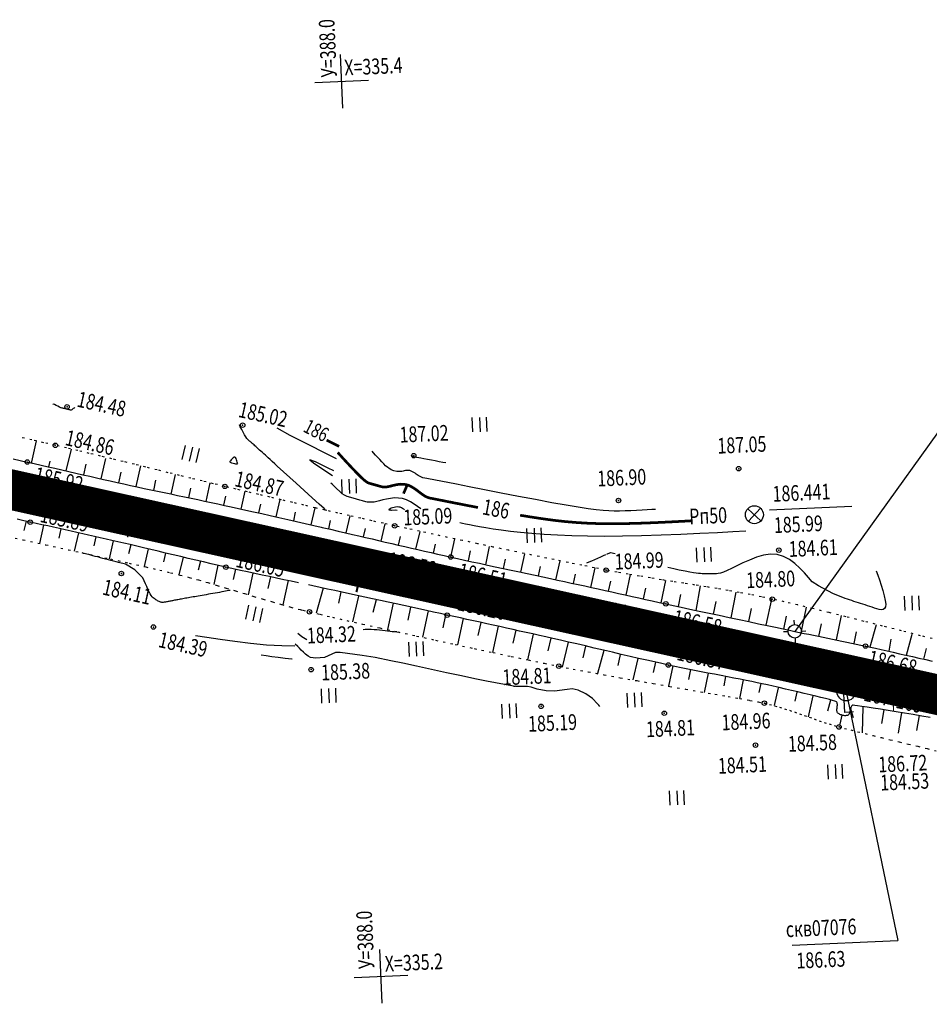
# Model space of a CAD drawing. Units: millimetres. Extents: x 81860 to 209966, y 753060 to 879847.
# Drawn here: x 177910 to 178113, y 830391 to 830611 of the extents above; entities that cross this region are included whole.
import ezdxf

# ---------------------------------------------------------------- set-up
doc = ezdxf.new("R2010")
doc.units = ezdxf.units.MM
doc.linetypes.add('STROT', pattern=[1.7, 0.5, -1.2])
doc.layers.add('заливка покрытия', color=253, linetype='Continuous')
doc.layers.add('ПОДЛОЖКА', color=254, linetype='Continuous')
doc.styles.add('SHRFT', font='TXT', dxfattribs={"width": 0.75})

# ---------------------------------------------------------------- blocks, each defined once
blk = doc.blocks.new('BL_2012')
at = {"color": 0}
for p, q in [((0, 0), (0, 1.6)), ((0.8, 1.6), (0.8, 0)), ((1.6, 0), (1.6, 1.6))]:
    blk.add_line(p, q, dxfattribs=at)
blk = doc.blocks.new('BL_333')
at = {"color": 0}
for p, q in [((0, -3), (0, 3)), ((-3, 0), (3, 0))]:
    blk.add_line(p, q, dxfattribs=at)
blk = doc.blocks.new('BL_13')
at = {"color": 0}
for p, q in [((-1.25, 3.5), (-1.25, 4.5)), ((-1.25, 4.5), (1.25, 4.5)), ((1.25, 4.5), (1.25, 3.5)), ((0, 3.5), (-1.25, 3.5)), ((0, 0), (0, 3.5)), ((1.25, 3.5), (0, 3.5)), ((1, 0), (0, 0))]:
    blk.add_line(p, q, dxfattribs=at)
blk = doc.blocks.new('BL_980')
at = {"color": 0}
for radius in [1, 0]:
    blk.add_circle((0, 0), radius, dxfattribs=at)
blk = doc.blocks.new('BL_3')
at = {"color": 0}
for p, q in [((0, 0.75), (0, 1.25)), ((-0.75, 0), (-1.25, 0)), ((0.75, 0), (1.25, 0)), ((0, -0.75), (0, -1.25))]:
    blk.add_line(p, q, dxfattribs=at)
for radius in [0.75, 0]:
    blk.add_circle((0, 0), radius, dxfattribs=at)
blk = doc.blocks.new('BL_7')
at = {"color": 0}
for p, q in [((-0.7, 0.7), (0.7, -0.7)), ((-0.7, -0.7), (0.7, 0.7))]:
    blk.add_line(p, q, dxfattribs=at)
blk.add_circle((0, 0), 1, dxfattribs=at)

msp = doc.modelspace()

# ---------------------------------------------------------------- linework, layer by layer
at = {"layer": 'заливка покрытия', "color": 9, "ltscale": 5, "const_width": 9, "flags": 128}
msp.add_lwpolyline([(177902.33, 830507.32), (177926.74, 830501.92), (177951.15, 830496.52), (177975.56, 830491.12), (177999.97, 830485.71), (178024.38, 830480.31), (178048.79, 830474.91), (178073.2, 830469.51), (178097.61, 830464.11), (178117.14, 830459.79), (178122.02, 830458.71), (178146.43, 830453.31), (178170.84, 830447.9), (178195.25, 830442.5), (178219.66, 830437.1), (178244.06, 830431.7), (178268.47, 830426.3), (178292.88, 830420.9)], dxfattribs=at)
at = {"layer": 'ПОДЛОЖКА', "color": 253, "linetype": 'Continuous'}
for p, q in [((178116.61, 830521.5), (178082.77, 830474.48)), ((178094.23, 830460.95), (178105.79, 830405.45))]:
    msp.add_line(p, q, dxfattribs=at)
at = {"layer": 'ПОДЛОЖКА', "color": 253, "linetype": 'STROT'}
for p, q in [((177912.4, 830517.21), (177909.66, 830517.83)), ((177915.06, 830516.6), (177912.4, 830517.21)), ((177917.64, 830516.02), (177915.06, 830516.6)), ((177920.17, 830515.43), (177917.64, 830516.02)), ((177922.7, 830514.82), (177920.17, 830515.43)), ((177925.22, 830514.22), (177922.7, 830514.82)), ((177927.74, 830513.62), (177925.22, 830514.22)), ((177930.27, 830513), (177927.74, 830513.62)), ((177932.79, 830512.39), (177930.27, 830513)), ((177935.3, 830511.77), (177932.79, 830512.39)), ((177937.83, 830511.14), (177935.3, 830511.77)), ((177940.35, 830510.53), (177937.83, 830511.14)), ((177942.87, 830509.9), (177940.35, 830510.53)), ((177945.39, 830509.28), (177942.87, 830509.9)), ((177947.91, 830508.66), (177945.39, 830509.28)), ((177950.44, 830508.05), (177947.91, 830508.66)), ((177952.96, 830507.45), (177950.44, 830508.05)), ((177955.49, 830506.84), (177952.96, 830507.45)), ((177958.01, 830506.24), (177955.49, 830506.84)), ((177960.54, 830505.64), (177958.01, 830506.24)), ((177963.06, 830505.05), (177960.54, 830505.64)), ((177965.59, 830504.45), (177963.06, 830505.05)), ((177968.12, 830503.84), (177965.59, 830504.45)), ((177970.65, 830503.25), (177968.12, 830503.84)), ((177973.17, 830502.65), (177970.65, 830503.25)), ((177975.71, 830502.05), (177973.17, 830502.65)), ((177977.87, 830501.56), (177975.71, 830502.05)), ((177978.24, 830501.47), (177977.87, 830501.56)), ((177980.76, 830500.89), (177978.24, 830501.47)), ((177983.29, 830500.31), (177980.76, 830500.89)), ((177985.83, 830499.74), (177983.29, 830500.31)), ((177988.37, 830499.16), (177985.83, 830499.74)), ((177990.89, 830498.6), (177988.37, 830499.16)), ((177993.43, 830498.04), (177990.89, 830498.6)), ((177996.1, 830497.46), (177993.43, 830498.04)), ((177905.32, 830496.03), (177910.42, 830494.91)), ((177998.97, 830496.83), (177996.1, 830497.46)), ((178002.03, 830496.16), (177998.97, 830496.83)), ((178005.25, 830495.47), (178002.03, 830496.16)), ((178008.57, 830494.77), (178005.25, 830495.47)), ((177910.42, 830494.91), (177915.53, 830493.8)), ((177915.53, 830493.8), (177920.56, 830492.69)), ((178011.97, 830494.05), (178008.57, 830494.77)), ((178015.43, 830493.31), (178011.97, 830494.05)), ((178018.91, 830492.58), (178015.43, 830493.31)), ((177920.56, 830492.69), (177925.39, 830491.64)), ((177925.39, 830491.64), (177929.94, 830490.64)), ((178022.35, 830491.86), (178018.91, 830492.58)), ((178025.73, 830491.17), (178022.35, 830491.86)), ((178029.04, 830490.49), (178025.73, 830491.17)), ((177929.94, 830490.64), (177934.11, 830489.7)), ((177934.11, 830489.7), (177937.82, 830488.88)), ((177937.82, 830488.88), (177940.94, 830488.15)), ((178032.21, 830489.83), (178029.04, 830490.49)), ((178035.23, 830489.23), (178032.21, 830489.83)), ((178038.05, 830488.67), (178035.23, 830489.23)), ((177940.94, 830488.15), (177943.39, 830487.58)), ((177943.39, 830487.58), (177945.48, 830487.06)), ((177945.48, 830487.06), (177947.55, 830486.52)), ((177947.55, 830486.52), (177949.62, 830485.95)), ((178040.63, 830488.16), (178038.05, 830488.67)), ((178043.1, 830487.7), (178040.63, 830488.16)), ((178045.58, 830487.25), (178043.1, 830487.7)), ((178048.06, 830486.83), (178045.58, 830487.25)), ((178050.53, 830486.42), (178048.06, 830486.83)), ((177949.62, 830485.95), (177951.69, 830485.36)), ((177951.69, 830485.36), (177953.75, 830484.75)), ((177953.75, 830484.75), (177955.81, 830484.14)), ((178053.01, 830486), (178050.53, 830486.42)), ((178055.5, 830485.61), (178053.01, 830486)), ((178057.98, 830485.23), (178055.5, 830485.61)), ((178060.46, 830484.83), (178057.98, 830485.23)), ((178062.95, 830484.44), (178060.46, 830484.83)), ((178065.42, 830484.02), (178062.95, 830484.44)), ((177955.81, 830484.14), (177957.86, 830483.52)), ((177957.86, 830483.52), (177959.92, 830482.9)), ((177959.92, 830482.9), (177961.97, 830482.28)), ((177961.97, 830482.28), (177964.03, 830481.66)), ((178067.9, 830483.6), (178065.42, 830484.02)), ((178070.37, 830483.15), (178067.9, 830483.6)), ((178072.83, 830482.69), (178070.37, 830483.15)), ((178075.31, 830482.19), (178072.83, 830482.69)), ((178077.75, 830481.68), (178075.31, 830482.19)), ((177964.03, 830481.66), (177966.1, 830481.06)), ((177966.1, 830481.06), (177968.16, 830480.47)), ((177968.16, 830480.47), (177970.23, 830479.89)), ((178080.41, 830481.08), (178077.75, 830481.68)), ((178083.43, 830480.37), (178080.41, 830481.08)), ((178086.77, 830479.57), (178083.43, 830480.37)), ((177970.23, 830479.89), (177972.3, 830479.35)), ((177972.3, 830479.35), (177972.91, 830479.2)), ((177972.91, 830479.2), (177974.39, 830478.83)), ((177974.39, 830478.83), (177976.72, 830478.29)), ((177976.72, 830478.29), (177979.51, 830477.63)), ((178090.39, 830478.68), (178086.77, 830479.57)), ((178094.22, 830477.74), (178090.39, 830478.68)), ((178098.24, 830476.72), (178094.22, 830477.74)), ((177979.51, 830477.63), (177982.72, 830476.9)), ((177982.72, 830476.9), (177986.27, 830476.11)), ((177986.27, 830476.11), (177990.08, 830475.26)), ((178102.39, 830475.67), (178098.24, 830476.72)), ((178106.61, 830474.6), (178102.39, 830475.67)), ((177990.08, 830475.26), (177994.1, 830474.37)), ((177994.1, 830474.37), (177998.3, 830473.44)), ((177998.3, 830473.44), (178002.57, 830472.51)), ((178110.88, 830473.52), (178106.61, 830474.6)), ((178115.13, 830472.44), (178110.88, 830473.52)), ((178002.57, 830472.51), (178006.9, 830471.57)), ((178006.9, 830471.57), (178011.18, 830470.64)), ((178011.18, 830470.64), (178015.38, 830469.76)), ((178015.38, 830469.76), (178019.44, 830468.89)), ((178019.44, 830468.89), (178023.27, 830468.1)), ((178023.27, 830468.1), (178026.84, 830467.36)), ((178026.84, 830467.36), (178030.08, 830466.7)), ((178030.08, 830466.7), (178033.25, 830466.08)), ((178033.25, 830466.08), (178036.63, 830465.43)), ((178036.63, 830465.43), (178040.16, 830464.79)), ((178040.16, 830464.79), (178043.79, 830464.13)), ((178043.79, 830464.13), (178047.49, 830463.48)), ((178047.49, 830463.48), (178051.18, 830462.83)), ((178051.18, 830462.83), (178054.83, 830462.19)), ((178054.83, 830462.19), (178058.37, 830461.59)), ((178058.37, 830461.59), (178061.75, 830461)), ((178061.75, 830461), (178064.95, 830460.44)), ((178064.95, 830460.44), (178067.87, 830459.93)), ((178067.87, 830459.93), (178070.49, 830459.48)), ((178070.49, 830459.48), (178072.75, 830459.07)), ((178072.75, 830459.07), (178074.6, 830458.72)), ((178074.6, 830458.72), (178075.98, 830458.44)), ((178075.98, 830458.44), (178077.11, 830458.18)), ((178077.11, 830458.18), (178078.25, 830457.88)), ((178078.25, 830457.88), (178079.36, 830457.56)), ((178079.36, 830457.56), (178080.48, 830457.22)), ((178080.48, 830457.22), (178081.59, 830456.86)), ((178081.59, 830456.86), (178082.68, 830456.49)), ((178082.68, 830456.49), (178083.8, 830456.1)), ((178083.8, 830456.1), (178084.9, 830455.71)), ((178084.9, 830455.71), (178086, 830455.32)), ((178086, 830455.32), (178087.1, 830454.93)), ((178087.1, 830454.93), (178088.19, 830454.54)), ((178088.19, 830454.54), (178089.3, 830454.17)), ((178089.3, 830454.17), (178090.42, 830453.82)), ((178090.42, 830453.82), (178091.53, 830453.46)), ((178091.53, 830453.46), (178092.65, 830453.14)), ((178092.65, 830453.14), (178093.86, 830452.82)), ((178093.86, 830452.82), (178095.26, 830452.47)), ((178095.26, 830452.47), (178096.8, 830452.07)), ((178096.8, 830452.07), (178098.47, 830451.66)), ((178098.47, 830451.66), (178100.25, 830451.22)), ((178100.25, 830451.22), (178102.13, 830450.76)), ((178102.13, 830450.76), (178104.1, 830450.28)), ((178104.1, 830450.28), (178106.11, 830449.8)), ((178106.11, 830449.8), (178108.16, 830449.31)), ((178108.16, 830449.31), (178110.24, 830448.82)), ((178110.24, 830448.82), (178112.31, 830448.32)), ((178112.31, 830448.32), (178114.35, 830447.83))]:
    msp.add_line(p, q, dxfattribs=at)
at = {"layer": 'ПОДЛОЖКА', "color": 253}
for p, q in [((177912.37, 830512.32), (177913.41, 830516.98)), ((177920.09, 830510.29), (177921.26, 830515.14)), ((177908.22, 830513), (177909.81, 830512.64)), ((177927.89, 830508.53), (177928.92, 830513.05)), ((177909.81, 830512.64), (177911.37, 830512.28)), ((177911.37, 830512.28), (177912.9, 830511.93)), ((177912.31, 830512.07), (177912.37, 830512.32)), ((177912.9, 830511.93), (177914.46, 830511.58)), ((177914.46, 830511.58), (177916.01, 830511.23)), ((177916.01, 830511.23), (177917.54, 830510.88)), ((177916.2, 830511.19), (177916.5, 830512.5)), ((177917.54, 830510.88), (177919.1, 830510.52)), ((177923.98, 830509.41), (177924.53, 830511.83)), ((177935.71, 830506.79), (177936.73, 830511.41)), ((177919.1, 830510.52), (177920.66, 830510.16)), ((177920.66, 830510.16), (177922.21, 830509.81)), ((177922.21, 830509.81), (177923.76, 830509.46)), ((177923.76, 830509.46), (177925.31, 830509.12)), ((177925.31, 830509.12), (177926.85, 830508.76)), ((177926.85, 830508.76), (177928.38, 830508.41)), ((177931.8, 830507.65), (177932.32, 830510.01)), ((177943.53, 830505.13), (177944.45, 830509.51)), ((177928.38, 830508.41), (177929.92, 830508.07)), ((177929.92, 830508.07), (177931.44, 830507.73)), ((177931.44, 830507.73), (177932.94, 830507.4)), ((177932.94, 830507.4), (177934.45, 830507.07)), ((177934.45, 830507.07), (177935.95, 830506.74)), ((177935.95, 830506.74), (177937.45, 830506.41)), ((177937.45, 830506.41), (177938.95, 830506.1)), ((177939.62, 830505.96), (177940.09, 830508.22)), ((177947.44, 830504.31), (177947.89, 830506.44)), ((177951.35, 830503.5), (177952.23, 830507.63)), ((177938.95, 830506.1), (177940.45, 830505.78)), ((177940.45, 830505.78), (177941.95, 830505.46)), ((177941.95, 830505.46), (177943.45, 830505.15)), ((177943.45, 830505.15), (177944.95, 830504.84)), ((177944.95, 830504.84), (177946.45, 830504.52)), ((177946.45, 830504.52), (177947.95, 830504.21)), ((177947.95, 830504.21), (177949.44, 830503.89)), ((177955.26, 830502.66), (177955.7, 830504.67)), ((177959.17, 830501.79), (177960.06, 830505.75)), ((177949.44, 830503.89), (177950.95, 830503.58)), ((177950.95, 830503.58), (177952.45, 830503.25)), ((177952.45, 830503.25), (177953.95, 830502.94)), ((177953.95, 830502.94), (177955.44, 830502.61)), ((177955.44, 830502.61), (177956.94, 830502.28)), ((177956.94, 830502.28), (177958.51, 830501.94)), ((177958.51, 830501.94), (177960.16, 830501.56)), ((177963.08, 830500.91), (177963.51, 830502.87)), ((177966.97, 830500.03), (177967.86, 830503.91)), ((177974.77, 830498.24), (177975.65, 830502.07)), ((178077.15, 830501.62), (178095.51, 830502.43)), ((177960.16, 830501.56), (177961.92, 830501.17)), ((177961.92, 830501.17), (177963.75, 830500.76)), ((177963.75, 830500.76), (177965.64, 830500.33)), ((177965.64, 830500.33), (177967.58, 830499.88)), ((177967.58, 830499.88), (177969.54, 830499.44)), ((177970.87, 830499.14), (177971.31, 830501.06)), ((177982.57, 830496.45), (177983.45, 830500.27)), ((177910.64, 830499.16), (177909.12, 830499.5)), ((177912.03, 830498.86), (177910.64, 830499.16)), ((177911.09, 830499.06), (177910.64, 830497.01)), ((177913.34, 830498.57), (177912.03, 830498.86)), ((177914.63, 830498.3), (177913.34, 830498.57)), ((177914.99, 830498.21), (177914.1, 830494.11)), ((177915.95, 830498.01), (177914.63, 830498.3)), ((177917.25, 830497.72), (177915.95, 830498.01)), ((177918.55, 830497.43), (177917.25, 830497.72)), ((177969.54, 830499.44), (177971.49, 830499)), ((177971.49, 830499), (177973.45, 830498.54)), ((177973.45, 830498.54), (177975.37, 830498.11)), ((177975.37, 830498.11), (177977.02, 830497.73)), ((177977.02, 830497.73), (177977.24, 830497.68)), ((177977.24, 830497.68), (177979.06, 830497.26)), ((177978.68, 830497.35), (177979.11, 830499.26)), ((177990.37, 830494.65), (177991.27, 830498.51)), ((177918.89, 830497.35), (177918.43, 830495.3)), ((177919.86, 830497.14), (177918.55, 830497.43)), ((177921.16, 830496.85), (177919.86, 830497.14)), ((177922.46, 830496.56), (177921.16, 830496.85)), ((177922.79, 830496.48), (177921.88, 830492.41)), ((177923.77, 830496.27), (177922.46, 830496.56)), ((177925.07, 830495.97), (177923.77, 830496.27)), ((177926.37, 830495.67), (177925.07, 830495.97)), ((177926.69, 830495.6), (177926.23, 830493.58)), ((177927.68, 830495.38), (177926.37, 830495.67)), ((177928.98, 830495.08), (177927.68, 830495.38)), ((177979.06, 830497.26), (177980.79, 830496.85)), ((177980.79, 830496.85), (177982.44, 830496.47)), ((177982.44, 830496.47), (177983.97, 830496.12)), ((177983.97, 830496.12), (177985.43, 830495.79)), ((177985.43, 830495.79), (177986.9, 830495.46)), ((177986.46, 830495.55), (177986.9, 830497.47)), ((177986.9, 830495.46), (177988.36, 830495.11)), ((177994.26, 830493.74), (177994.72, 830495.69)), ((177998.16, 830492.84), (177999.09, 830496.81)), ((177930.28, 830494.79), (177928.98, 830495.08)), ((177930.59, 830494.72), (177929.66, 830490.7)), ((177931.59, 830494.49), (177930.28, 830494.79)), ((177932.93, 830494.18), (177931.59, 830494.49)), ((177934.34, 830493.85), (177932.93, 830494.18)), ((177934.48, 830493.82), (177934.01, 830491.82)), ((177935.83, 830493.49), (177934.34, 830493.85)), ((177937.35, 830493.13), (177935.83, 830493.49)), ((177938.95, 830492.75), (177937.35, 830493.13)), ((177988.36, 830495.11), (177989.83, 830494.78)), ((177989.83, 830494.78), (177991.3, 830494.43)), ((177991.3, 830494.43), (177992.75, 830494.09)), ((177992.75, 830494.09), (177994.22, 830493.75)), ((177994.22, 830493.75), (177995.69, 830493.41)), ((177995.69, 830493.41), (177997.15, 830493.08)), ((178002.07, 830491.94), (178002.52, 830493.94)), ((178005.96, 830491.06), (178006.88, 830495.13)), ((178013.79, 830489.36), (178014.6, 830493.4)), ((177938.37, 830492.89), (177937.45, 830488.96)), ((177940.57, 830492.37), (177938.95, 830492.75)), ((177942.23, 830491.97), (177940.57, 830492.37)), ((177942.27, 830491.97), (177941.8, 830490.01)), ((177943.93, 830491.58), (177942.23, 830491.97)), ((177945.63, 830491.17), (177943.93, 830491.58)), ((177946.16, 830491.05), (177945.23, 830487.12)), ((177947.33, 830490.77), (177945.63, 830491.17)), ((177997.15, 830493.08), (177998.62, 830492.73)), ((177998.62, 830492.73), (178000.08, 830492.39)), ((178000.08, 830492.39), (178001.55, 830492.06)), ((178001.55, 830492.06), (178003.01, 830491.72)), ((178003.01, 830491.72), (178004.48, 830491.4)), ((178004.48, 830491.4), (178005.95, 830491.07)), ((178005.95, 830491.07), (178007.46, 830490.74)), ((178009.88, 830490.2), (178010.34, 830492.43)), ((178021.61, 830487.69), (178022.48, 830491.8)), ((177949.05, 830490.37), (177947.33, 830490.77)), ((177950.75, 830489.97), (177949.05, 830490.37)), ((177950.06, 830490.14), (177949.57, 830488.11)), ((177952.44, 830489.57), (177950.75, 830489.97)), ((177954.1, 830489.19), (177952.44, 830489.57)), ((177953.96, 830489.23), (177953, 830484.98)), ((177955.73, 830488.82), (177954.1, 830489.19)), ((177957.35, 830488.46), (177955.73, 830488.82)), ((178007.46, 830490.74), (178009.03, 830490.39)), ((178009.03, 830490.39), (178010.68, 830490.03)), ((178010.68, 830490.03), (178012.38, 830489.67)), ((178012.38, 830489.67), (178014.12, 830489.29)), ((178014.12, 830489.29), (178015.88, 830488.92)), ((178015.88, 830488.92), (178017.67, 830488.53)), ((178017.7, 830488.53), (178018.14, 830490.59)), ((178025.52, 830486.85), (178025.97, 830488.94)), ((178029.43, 830486.02), (178030.35, 830490.21)), ((177958.96, 830488.1), (177957.35, 830488.46)), ((177957.85, 830488.36), (177957.35, 830486.09)), ((177960.58, 830487.75), (177958.96, 830488.1)), ((177962.21, 830487.4), (177960.58, 830487.75)), ((177961.75, 830487.5), (177960.7, 830482.67)), ((177963.83, 830487.05), (177962.21, 830487.4)), ((177965.44, 830486.7), (177963.83, 830487.05)), ((177965.67, 830486.65), (177965.13, 830484.07)), ((177967.06, 830486.36), (177965.44, 830486.7)), ((178017.67, 830488.53), (178019.47, 830488.14)), ((178019.47, 830488.14), (178021.26, 830487.76)), ((178021.26, 830487.76), (178023.04, 830487.39)), ((178023.04, 830487.39), (178024.8, 830487.01)), ((178024.8, 830487.01), (178026.51, 830486.64)), ((178026.51, 830486.64), (178028.19, 830486.28)), ((178033.35, 830485.15), (178033.8, 830487.28)), ((178037.26, 830484.3), (178038.22, 830488.64)), ((178045.08, 830482.57), (178046.1, 830487.16)), ((177968.69, 830486.01), (177967.06, 830486.36)), ((177969.6, 830485.81), (177968.43, 830480.39)), ((177970.3, 830485.66), (177968.69, 830486.01)), ((177971.93, 830485.31), (177970.3, 830485.66)), ((177975.16, 830484.62), (177974.16, 830484.84)), ((177976.8, 830484.27), (177975.16, 830484.62)), ((178028.19, 830486.28), (178029.81, 830485.93)), ((178029.81, 830485.93), (178031.34, 830485.59)), ((178031.34, 830485.59), (178032.85, 830485.26)), ((178032.85, 830485.26), (178034.37, 830484.94)), ((178034.37, 830484.94), (178035.87, 830484.61)), ((178035.87, 830484.61), (178037.38, 830484.28)), ((178041.17, 830483.44), (178041.66, 830485.66)), ((178052.9, 830480.85), (178054, 830485.85)), ((178060.73, 830479.17), (178061.72, 830484.62)), ((177977.44, 830484.13), (177975.86, 830478.54)), ((177978.42, 830483.93), (177976.8, 830484.27)), ((177980.03, 830483.58), (177978.42, 830483.93)), ((177981.67, 830483.23), (177980.03, 830483.58)), ((177981.36, 830483.29), (177980.89, 830480.81)), ((177983.35, 830482.87), (177981.67, 830483.23)), ((177985.06, 830482.5), (177983.35, 830482.87)), ((177985.37, 830482.33), (177983.99, 830476.61)), ((177986.76, 830482.12), (177985.06, 830482.5)), ((177988.5, 830481.75), (177986.76, 830482.12)), ((178037.38, 830484.28), (178038.88, 830483.94)), ((178038.88, 830483.94), (178040.4, 830483.61)), ((178040.4, 830483.61), (178041.91, 830483.27)), ((178041.91, 830483.27), (178043.41, 830482.94)), ((178043.41, 830482.94), (178044.92, 830482.61)), ((178044.92, 830482.61), (178046.43, 830482.27)), ((178046.43, 830482.27), (178047.93, 830481.94)), ((178048.99, 830481.71), (178049.51, 830484.1)), ((178056.82, 830480.01), (178057.36, 830482.69)), ((178068.57, 830477.5), (178069.7, 830483.23)), ((177990.25, 830481.36), (177988.5, 830481.75)), ((177989.28, 830481.55), (177988.54, 830478.66)), ((177992, 830480.98), (177990.25, 830481.36)), ((177993.08, 830480.75), (177991.82, 830474.88)), ((177993.74, 830480.61), (177992, 830480.98)), ((177995.46, 830480.24), (177993.74, 830480.61)), ((177997.16, 830479.86), (177995.46, 830480.24)), ((177996.99, 830479.91), (177996.34, 830476.96)), ((178047.93, 830481.94), (178049.45, 830481.61)), ((178049.45, 830481.61), (178050.95, 830481.28)), ((178050.95, 830481.28), (178052.46, 830480.95)), ((178052.46, 830480.95), (178053.97, 830480.62)), ((178053.97, 830480.62), (178055.59, 830480.27)), ((178055.59, 830480.27), (178057.39, 830479.89)), ((178064.65, 830478.34), (178065.23, 830481.12)), ((178076.39, 830475.83), (178077.63, 830481.7)), ((178084.22, 830474.17), (178085.4, 830479.9)), ((177998.84, 830479.49), (177997.16, 830479.86)), ((178000.49, 830479.13), (177998.84, 830479.49)), ((178000.89, 830479.04), (177999.61, 830473.16)), ((178002.09, 830478.78), (178000.49, 830479.13)), ((178003.64, 830478.45), (178002.09, 830478.78)), ((178005.14, 830478.11), (178003.64, 830478.45)), ((178004.8, 830478.19), (178004.16, 830475.25)), ((178006.61, 830477.8), (178005.14, 830478.11)), ((178008.09, 830477.47), (178006.61, 830477.8)), ((178057.39, 830479.89), (178059.36, 830479.47)), ((178059.36, 830479.47), (178061.44, 830479.01)), ((178061.44, 830479.01), (178063.62, 830478.55)), ((178063.62, 830478.55), (178065.86, 830478.07)), ((178065.86, 830478.07), (178068.1, 830477.6)), ((178072.48, 830476.67), (178073.1, 830479.59)), ((178080.3, 830475), (178080.92, 830477.91)), ((178092.06, 830472.58), (178093.17, 830477.99)), ((178008.72, 830477.33), (178007.42, 830471.46)), ((178009.55, 830477.15), (178008.09, 830477.47)), ((178011.02, 830476.83), (178009.55, 830477.15)), ((178012.5, 830476.51), (178011.02, 830476.83)), ((178012.63, 830476.48), (178011.98, 830473.54)), ((178013.97, 830476.18), (178012.5, 830476.51)), ((178015.45, 830475.86), (178013.97, 830476.18)), ((178016.53, 830475.62), (178015.24, 830469.79)), ((178016.91, 830475.54), (178015.45, 830475.86)), ((178018.39, 830475.21), (178016.91, 830475.54)), ((178068.1, 830477.6), (178070.34, 830477.13)), ((178070.34, 830477.13), (178072.54, 830476.65)), ((178072.54, 830476.65), (178074.65, 830476.2)), ((178074.65, 830476.2), (178076.64, 830475.78)), ((178076.64, 830475.78), (178078.48, 830475.39)), ((178088.15, 830473.37), (178088.72, 830476.15)), ((178099.63, 830471), (178101.04, 830476.01)), ((178019.85, 830474.89), (178018.39, 830475.21)), ((178020.44, 830474.75), (178019.8, 830471.85)), ((178021.33, 830474.56), (178019.85, 830474.89)), ((178022.81, 830474.23), (178021.33, 830474.56)), ((178024.27, 830473.91), (178022.81, 830474.23)), ((178024.35, 830473.89), (178023.07, 830468.14)), ((178025.74, 830473.57), (178024.27, 830473.91)), ((178027.21, 830473.24), (178025.74, 830473.57)), ((178078.48, 830475.39), (178080.15, 830475.04)), ((178080.15, 830475.04), (178081.58, 830474.73)), ((178081.58, 830474.73), (178082.77, 830474.48)), ((178082.77, 830474.48), (178083.82, 830474.26)), ((178083.82, 830474.26), (178084.88, 830474.04)), ((178084.88, 830474.04), (178085.93, 830473.83)), ((178085.93, 830473.83), (178086.98, 830473.61)), ((178086.98, 830473.61), (178088.04, 830473.39)), ((178088.04, 830473.39), (178089.1, 830473.18)), ((178096, 830471.75), (178096.56, 830474.38)), ((178107.71, 830469.14), (178109, 830473.85)), ((178028.75, 830472.9), (178027.21, 830473.24)), ((178028.26, 830473), (178027.62, 830470.16)), ((178030.43, 830472.51), (178028.75, 830472.9)), ((178032.21, 830472.1), (178030.43, 830472.51)), ((178032.16, 830472.1), (178030.82, 830466.51)), ((178034.08, 830471.67), (178032.21, 830472.1)), ((178036.02, 830471.22), (178034.08, 830471.67)), ((178036.05, 830471.21), (178035.41, 830468.61)), ((178038, 830470.76), (178036.02, 830471.22)), ((178089.1, 830473.18), (178090.16, 830472.96)), ((178090.16, 830472.96), (178091.2, 830472.75)), ((178091.2, 830472.75), (178092.26, 830472.53)), ((178092.26, 830472.53), (178093.3, 830472.32)), ((178093.3, 830472.32), (178094.36, 830472.1)), ((178094.36, 830472.1), (178095.41, 830471.88)), ((178095.41, 830471.88), (178096.46, 830471.65)), ((178096.46, 830471.65), (178097.51, 830471.42)), ((178097.51, 830471.42), (178098.57, 830471.2)), ((178098.57, 830471.2), (178099.66, 830470.97)), ((178103.81, 830470.03), (178104.3, 830472.77)), ((178040.02, 830470.29), (178038, 830470.76)), ((178040.1, 830470.21), (178038.71, 830465.06)), ((178042.03, 830469.82), (178040.02, 830470.29)), ((178044.03, 830469.35), (178042.03, 830469.82)), ((178043.8, 830469.35), (178043.26, 830466.86)), ((178046, 830468.9), (178044.03, 830469.35)), ((178099.66, 830470.97), (178100.83, 830470.7)), ((178100.83, 830470.7), (178102.07, 830470.42)), ((178102.07, 830470.42), (178103.38, 830470.13)), ((178103.38, 830470.13), (178104.74, 830469.82)), ((178104.74, 830469.82), (178106.13, 830469.5)), ((178106.13, 830469.5), (178107.57, 830469.17)), ((178107.57, 830469.17), (178109.03, 830468.85)), ((178111.62, 830468.25), (178112.18, 830470.65)), ((178047.9, 830468.46), (178046, 830468.9)), ((178047.73, 830468.42), (178046.64, 830463.63)), ((178049.73, 830468.05), (178047.9, 830468.46)), ((178051.46, 830467.66), (178049.73, 830468.05)), ((178051.64, 830467.62), (178051.12, 830465.27)), ((178053.08, 830467.3), (178051.46, 830467.66)), ((178054.54, 830466.97), (178053.08, 830467.3)), ((178055.96, 830466.66), (178054.54, 830466.97)), ((178055.55, 830466.76), (178054.57, 830462.23)), ((178109.03, 830468.85), (178110.5, 830468.51)), ((178110.5, 830468.51), (178112, 830468.17)), ((178112, 830468.17), (178113.48, 830467.82)), ((178057.4, 830466.37), (178055.96, 830466.66)), ((178058.87, 830466.07), (178057.4, 830466.37)), ((178060.35, 830465.77), (178058.87, 830466.07)), ((178059.47, 830465.95), (178059.03, 830463.75)), ((178061.85, 830465.47), (178060.35, 830465.77)), ((178063.35, 830465.18), (178061.85, 830465.47)), ((178063.4, 830465.17), (178062.57, 830460.86)), ((178064.84, 830464.89), (178063.35, 830465.18)), ((178066.31, 830464.61), (178064.84, 830464.89)), ((178067.75, 830464.33), (178066.31, 830464.61)), ((178067.33, 830464.41), (178066.91, 830462.29)), ((178069.18, 830464.05), (178067.75, 830464.33)), ((178070.56, 830463.78), (178069.18, 830464.05)), ((178071.26, 830463.64), (178070.44, 830459.48)), ((178071.88, 830463.52), (178070.56, 830463.78)), ((178073.17, 830463.27), (178071.88, 830463.52)), ((178074.37, 830463.01), (178073.17, 830463.27)), ((178075.51, 830462.77), (178074.37, 830463.01)), ((178075.17, 830462.84), (178074.73, 830460.8)), ((178076.67, 830462.51), (178075.51, 830462.77)), ((178077.94, 830462.24), (178076.67, 830462.51)), ((178079.27, 830461.92), (178077.94, 830462.24)), ((178079.06, 830461.87), (178078.14, 830457.9)), ((178080.66, 830461.6), (178079.27, 830461.92)), ((178082.06, 830461.29), (178080.66, 830461.6)), ((178083.48, 830460.96), (178082.06, 830461.29)), ((178083.22, 830460.93), (178082.78, 830458.89)), ((178084.85, 830460.63), (178083.48, 830460.96)), ((178086.19, 830460.31), (178084.85, 830460.63)), ((178087.44, 830460), (178086.19, 830460.31)), ((178086.83, 830460.09), (178085.73, 830455.41)), ((178088.6, 830459.72), (178087.44, 830460)), ((178089.62, 830459.47), (178088.6, 830459.72)), ((178090.5, 830459.24), (178089.62, 830459.47)), ((178090.74, 830459.09), (178090.1, 830456.64)), ((178091.21, 830459.07), (178090.5, 830459.24)), ((178091.69, 830458.93), (178091.21, 830459.07)), ((178091.97, 830458.84), (178091.69, 830458.93)), ((178092.09, 830458.76), (178091.97, 830458.84)), ((178092.19, 830458.66), (178092.09, 830458.76)), ((178092.24, 830458.52), (178092.19, 830458.66)), ((178092.27, 830458.35), (178092.24, 830458.52)), ((178092.28, 830458.17), (178092.27, 830458.35)), ((178092.27, 830457.76), (178092.28, 830457.97)), ((178092.28, 830457.97), (178092.28, 830458.17)), ((178095.69, 830457.97), (178095.56, 830457.9)), ((178095.83, 830457.98), (178095.69, 830457.97)), ((178096.16, 830457.94), (178095.83, 830457.98)), ((178096.8, 830457.86), (178096.16, 830457.94)), ((178092.18, 830456.93), (178092.19, 830457.13)), ((178092.18, 830456.74), (178092.18, 830456.93)), ((178092.2, 830456.57), (178092.18, 830456.74)), ((178092.19, 830457.13), (178092.21, 830457.33)), ((178092.24, 830456.43), (178092.2, 830456.57)), ((178092.21, 830457.33), (178092.24, 830457.55)), ((178092.24, 830457.55), (178092.27, 830457.76)), ((178092.31, 830456.31), (178092.24, 830456.43)), ((178092.41, 830456.22), (178092.31, 830456.31)), ((178092.54, 830456.12), (178092.41, 830456.22)), ((178092.68, 830456.04), (178092.54, 830456.12)), ((178092.83, 830455.95), (178092.68, 830456.04)), ((178093.26, 830455.8), (178092.82, 830453.76)), ((178093, 830455.88), (178092.83, 830455.95)), ((178093.17, 830455.82), (178093, 830455.88)), ((178093.35, 830455.77), (178093.17, 830455.82)), ((178093.54, 830455.72), (178093.35, 830455.77)), ((178093.73, 830455.69), (178093.54, 830455.72)), ((178094.56, 830455.72), (178094.42, 830455.68)), ((178094.68, 830455.76), (178094.56, 830455.72)), ((178094.78, 830455.84), (178094.68, 830455.76)), ((178094.87, 830455.95), (178094.78, 830455.84)), ((178094.95, 830456.1), (178094.87, 830455.95)), ((178095, 830456.28), (178094.95, 830456.1)), ((178095.06, 830456.46), (178095, 830456.28)), ((178095.11, 830456.68), (178095.06, 830456.46)), ((178095.16, 830456.89), (178095.11, 830456.68)), ((178095.2, 830457.1), (178095.16, 830456.89)), ((178095.25, 830457.3), (178095.2, 830457.1)), ((178095.22, 830457.16), (178095.83, 830455.29)), ((178095.31, 830457.48), (178095.25, 830457.3)), ((178095.38, 830457.66), (178095.31, 830457.48)), ((178095.47, 830457.79), (178095.38, 830457.66)), ((178095.56, 830457.9), (178095.47, 830457.79)), ((178097.73, 830457.73), (178096.8, 830457.86)), ((178098.91, 830457.55), (178097.73, 830457.73)), ((178098, 830457.58), (178097.82, 830451.82)), ((178100.31, 830457.34), (178098.91, 830457.55)), ((178101.88, 830457.1), (178100.31, 830457.34)), ((178103.6, 830456.83), (178101.88, 830457.1)), ((178102.63, 830456.99), (178102.14, 830453.93)), ((178105.41, 830456.54), (178103.6, 830456.83)), ((178107.3, 830456.23), (178105.41, 830456.54)), ((178106.58, 830456.35), (178105.82, 830451.72)), ((178109.2, 830455.91), (178107.3, 830456.23)), ((178111.12, 830455.58), (178109.2, 830455.91)), ((178093.91, 830455.66), (178093.73, 830455.69)), ((178094.08, 830455.66), (178093.91, 830455.66)), ((178094.25, 830455.67), (178094.08, 830455.66)), ((178094.42, 830455.68), (178094.25, 830455.67)), ((178110.51, 830455.68), (178109.93, 830452.35)), ((178113, 830455.24), (178111.12, 830455.58)), ((178082.18, 830404.41), (178105.79, 830405.45))]:
    msp.add_line(p, q, dxfattribs=at)
for points in [[(177921.97, 830524.43), (177921.92, 830524.39), (177921.82, 830524.31), (177921.66, 830524.2), (177921.49, 830524.08), (177921.33, 830523.97), (177921.21, 830523.88), (177921.15, 830523.85), (177921.01, 830523.88), (177920.85, 830523.92), (177920.7, 830523.95), (177920.55, 830523.99), (177920.41, 830524.03), (177920.26, 830524.06), (177920.11, 830524.09), (177919.95, 830524.13), (177919.8, 830524.17), (177919.64, 830524.2), (177919.48, 830524.24), (177919.31, 830524.28), (177919.15, 830524.31), (177918.97, 830524.35), (177918.85, 830524.41), (177918.57, 830524.55), (177918.21, 830524.72), (177917.8, 830524.91), (177917.44, 830525.1), (177917.17, 830525.23), (177917.07, 830525.27)], [(177971.44, 830507.54), (177967.2, 830511.39), (177966.64, 830511.89), (177966.09, 830512.38), (177965.59, 830512.83), (177965.18, 830513.2), (177964.84, 830513.5), (177964.54, 830513.78), (177964.21, 830514.08), (177963.88, 830514.39), (177963.56, 830514.68), (177963.26, 830514.95), (177963, 830515.19), (177962.79, 830515.38), (177962.61, 830515.55), (177962.41, 830515.72), (177962.22, 830515.9), (177962.02, 830516.09), (177961.84, 830516.25), (177961.67, 830516.39), (177961.54, 830516.52), (177961.41, 830516.62), (177961.29, 830516.72), (177961.15, 830516.83), (177961.02, 830516.92), (177960.9, 830517.04), (177960.79, 830517.15), (177960.43, 830517.5), (177960.15, 830517.89), (177959.91, 830518.39), (177959.62, 830518.95), (177959.29, 830519.51), (177958.93, 830520.13), (177958.75, 830520.57)], [(177980.41, 830513.02), (177978.51, 830513.98), (177973.63, 830516.42), (177970.11, 830518.17), (177967.2, 830519.84)], [(177958.36, 830511.95), (177958.33, 830512.05), (177958.28, 830512.26), (177958.2, 830512.53), (177958.1, 830512.81), (177957.99, 830513.08), (177957.87, 830513.28), (177957.74, 830513.38), (177957.58, 830513.34), (177957.38, 830513.2), (177957.16, 830513), (177956.94, 830512.77), (177956.74, 830512.55), (177956.6, 830512.38), (177956.59, 830512.29), (177956.68, 830512.22), (177956.97, 830512.1), (177957.34, 830512), (177957.64, 830511.94), (177957.9, 830511.88), (177958.28, 830511.85), (177958.36, 830511.95)], [(178051.67, 830501.7), (178050.83, 830501.65), (178049.81, 830501.6), (178048.67, 830501.53), (178047.44, 830501.47), (178046.16, 830501.42), (178044.88, 830501.38), (178043.64, 830501.35), (178042.45, 830501.35), (178041.25, 830501.38), (178039.95, 830501.46), (178038.43, 830501.61), (178036.62, 830501.85), (178034.41, 830502.18), (178031.73, 830502.64), (178028.5, 830503.21), (178024.87, 830503.89), (178021.04, 830504.62), (178017.17, 830505.36), (178013.45, 830506.09), (178010.06, 830506.75), (178007.19, 830507.32), (178000.6, 830508.61), (177999.73, 830508.79), (177998.66, 830509.24), (177998.45, 830509.4), (177998.22, 830509.58), (177997.96, 830509.78), (177997.69, 830509.96), (177997.4, 830510.13), (177997.11, 830510.27), (177996.8, 830510.37), (177996.49, 830510.41), (177996.18, 830510.42), (177995.87, 830510.39), (177995.57, 830510.33), (177995.29, 830510.27), (177995.03, 830510.2), (177994.8, 830510.15), (177993.87, 830510.16), (177993.24, 830510.33), (177992.61, 830510.51), (177991.37, 830511.46), (177990.98, 830511.85), (177990.54, 830512.33), (177990.07, 830512.83), (177989.59, 830513.34), (177989.13, 830513.84), (177988.71, 830514.3), (177988.36, 830514.69)], [(178004.82, 830512.09), (178004.15, 830512.21), (178003.36, 830512.36), (178002.49, 830512.52), (178001.61, 830512.69), (178000.75, 830512.85), (177999.95, 830513), (177999.28, 830513.13), (177997.85, 830513.4), (177997.8, 830513.41), (177997.74, 830513.43), (177997.63, 830513.5), (177997.51, 830513.48), (177997.45, 830513.49), (177997.41, 830513.5), (177997.38, 830513.51), (177997.29, 830513.56), (177997.11, 830513.76)], [(177979.81, 830510.32), (177978.57, 830510.94), (177975.74, 830512.32), (177974.51, 830512.79), (177975.29, 830512.13), (177977.62, 830510.53), (177979.57, 830509.24)], [(177977.89, 830501.67), (177977.64, 830501.9), (177976.54, 830502.89), (177974.99, 830504.31), (177973.22, 830505.93), (177971.44, 830507.54)], [(177999.28, 830501.8), (177998.55, 830502.36), (177997.75, 830502.91), (177996.93, 830503.41), (177996.06, 830503.83), (177995.17, 830504.12), (177994.27, 830504.25), (177993.36, 830504.26), (177992.47, 830504.17), (177991.62, 830504.01), (177990.8, 830503.83), (177990.06, 830503.64), (177989.4, 830503.48), (177988.83, 830503.36), (177988.34, 830503.31), (177987.94, 830503.29), (177987.58, 830503.32), (177987.27, 830503.36), (177986.99, 830503.42), (177986.72, 830503.5), (177986.46, 830503.57), (177986.2, 830503.65), (177985.93, 830503.71), (177985.67, 830503.79), (177985.42, 830503.87), (177985.15, 830503.94), (177984.89, 830504.02), (177984.64, 830504.09), (177984.37, 830504.16), (177984.12, 830504.24), (177983.86, 830504.3), (177983.6, 830504.38), (177983.35, 830504.45), (177983.09, 830504.52), (177982.83, 830504.6), (177982.54, 830504.72), (177982.18, 830504.91), (177981.73, 830505.22), (177981.16, 830505.69), (177980.43, 830506.36), (177979.51, 830507.25), (177979.2, 830507.57)], [(177995.62, 830501.64), (177995.43, 830501.79), (177995.2, 830501.94), (177994.95, 830502.07), (177994.67, 830502.17), (177994.36, 830502.23), (177994.01, 830502.25), (177993.64, 830502.22), (177993.28, 830502.15), (177992.94, 830502.06), (177992.65, 830501.96), (177992.4, 830501.85), (177992.24, 830501.76), (177992.15, 830501.69), (177992.14, 830501.64), (177992.18, 830501.61), (177992.27, 830501.58), (177992.4, 830501.58), (177992.56, 830501.57), (177992.71, 830501.57), (177993.6, 830501.58), (177993.94, 830501.56)], [(178071.87, 830496.87), (178068.97, 830496.71), (178065.49, 830496.51), (178061.55, 830496.31), (178057.33, 830496.1), (178052.94, 830495.93), (178048.54, 830495.79), (178044.27, 830495.7), (178040.24, 830495.66), (178036.49, 830495.7), (178032.99, 830495.79), (178029.75, 830495.92), (178026.77, 830496.1), (178024.03, 830496.3), (178021.52, 830496.54), (178019.26, 830496.78), (178017.23, 830497.05), (178015.4, 830497.31), (178013.79, 830497.57), (178012.37, 830497.82), (178011.14, 830498.06), (178010.1, 830498.26), (178009.27, 830498.42), (178008.56, 830498.56), (178007.98, 830498.68)], [(177933.31, 830489.51), (177931.75, 830489.86), (177931.21, 830490.01), (177930.65, 830490.15), (177930.07, 830490.31), (177929.48, 830490.46), (177928.88, 830490.63), (177928.28, 830490.78), (177927.69, 830490.93), (177927.11, 830491.09), (177926.56, 830491.23), (177926.03, 830491.37), (177925.55, 830491.5), (177925.11, 830491.61), (177924.71, 830491.71), (177924.36, 830491.81), (177924.05, 830491.89), (177923.8, 830491.95), (177923.6, 830492.02)], [(178040.48, 830491.56), (178039.97, 830491.34), (178039.37, 830491.07), (178038.71, 830490.78), (178038.05, 830490.48), (178037.4, 830490.18), (178036.8, 830489.92), (178036.29, 830489.69)], [(178041.57, 830492.04), (178041.55, 830492.04), (178040.72, 830491.67)], [(178042.68, 830491.76), (178041.62, 830492.03), (178041.6, 830492.03)], [(178086.63, 830485.57), (178085.82, 830486.49), (178084.91, 830487.53), (178083.9, 830488.59), (178082.8, 830489.63), (178081.59, 830490.52), (178080.27, 830491.23), (178078.87, 830491.63), (178077.35, 830491.7), (178075.78, 830491.46), (178074.2, 830491.01), (178072.64, 830490.41), (178071.17, 830489.75), (178069.82, 830489.09), (178068.64, 830488.49), (178067.66, 830488.04), (178066.86, 830487.72), (178066.21, 830487.51), (178065.69, 830487.38), (178065.26, 830487.32), (178064.88, 830487.31), (178064.53, 830487.3), (178064.19, 830487.32), (178063.85, 830487.32), (178063.5, 830487.34), (178063.15, 830487.34), (178062.79, 830487.34), (178062.44, 830487.36), (178062.08, 830487.36), (178061.71, 830487.38), (178061.29, 830487.4), (178060.78, 830487.45), (178060.14, 830487.54), (178059.32, 830487.68), (178058.27, 830487.89), (178056.96, 830488.18), (178055.77, 830488.46), (178054.45, 830488.77)], [(177956.65, 830483.62), (177956.38, 830483.57), (177956.04, 830483.51), (177955.67, 830483.44), (177955.25, 830483.36), (177954.79, 830483.28), (177954.32, 830483.19), (177953.82, 830483.1), (177953.32, 830483.01), (177952.82, 830482.92), (177952.32, 830482.83), (177951.82, 830482.75), (177951.35, 830482.66), (177950.87, 830482.57), (177950.41, 830482.49), (177949.98, 830482.42), (177949.56, 830482.35), (177949.15, 830482.28), (177948.76, 830482.22), (177948.4, 830482.16), (177948.03, 830482.09), (177947.68, 830482.03), (177947.35, 830481.97), (177947.02, 830481.91), (177946.71, 830481.86), (177946.41, 830481.81), (177946.11, 830481.75), (177945.82, 830481.7), (177945.54, 830481.65), (177945.28, 830481.6), (177945.02, 830481.55), (177944.77, 830481.51), (177944.52, 830481.45), (177944.28, 830481.41), (177944.06, 830481.36), (177943.84, 830481.32), (177943.62, 830481.28), (177943.41, 830481.25), (177943.21, 830481.21), (177943.01, 830481.17), (177942.81, 830481.14), (177942.63, 830481.1), (177942.45, 830481.06), (177942.27, 830481.03), (177942.09, 830481), (177941.92, 830480.97), (177941.75, 830480.95), (177941.59, 830480.95), (177941.42, 830480.95), (177941.27, 830480.97), (177941.11, 830481.01), (177940.96, 830481.07), (177940.8, 830481.14), (177940.64, 830481.22), (177940.47, 830481.33), (177940.3, 830481.43), (177940.12, 830481.54), (177939.93, 830481.66), (177939.72, 830481.8), (177939.51, 830481.98), (177939.29, 830482.22), (177939.06, 830482.5), (177938.82, 830482.86), (177938.57, 830483.31), (177938.32, 830483.85), (177938.05, 830484.46), (177937.77, 830485.12), (177937.5, 830485.79), (177937.2, 830486.44), (177935.4, 830488.22), (177933.31, 830489.51)], [(178100.98, 830487.96), (178101.31, 830487.05), (178101.69, 830485.96), (178102.08, 830484.79), (178102.44, 830483.58), (178102.75, 830482.44), (178102.98, 830481.4), (178103.07, 830480.56), (178103.01, 830479.95), (178102.82, 830479.58), (178102.51, 830479.37), (178102.1, 830479.32), (178101.64, 830479.38), (178101.12, 830479.51), (178100.59, 830479.68), (178100.06, 830479.85), (178099.54, 830480.02), (178099.01, 830480.19), (178098.49, 830480.37), (178097.98, 830480.53), (178097.47, 830480.69), (178096.97, 830480.86), (178096.47, 830481.02), (178095.97, 830481.18), (178095.48, 830481.34), (178095, 830481.49), (178094.52, 830481.65), (178094.04, 830481.8), (178091.26, 830482.92), (178088.08, 830484.61), (178086.63, 830485.57)], [(177971.14, 830471.19), (177968.19, 830471.22), (177964.78, 830471.43), (177961.24, 830471.77), (177957.74, 830472.2), (177954.42, 830472.65), (177951.44, 830473.1), (177948.94, 830473.49)], [(177973.78, 830472.61), (177972.72, 830473.23), (177971.76, 830473.99)], [(177994.47, 830474.26), (177993.26, 830474.37), (177992.85, 830474.41), (177992.38, 830474.47), (177991.84, 830474.53), (177991.27, 830474.59), (177990.67, 830474.65), (177990.05, 830474.73), (177989.43, 830474.8), (177988.82, 830474.86), (177988.2, 830474.92), (177987.55, 830474.93), (177986.84, 830474.88), (177986.4, 830474.8)], [(177974.64, 830468.68), (177974.07, 830468.97), (177973.53, 830469.36), (177973.03, 830469.81), (177972.57, 830470.29), (177972.16, 830470.74), (177971.81, 830471.14), (177971.23, 830471.6)], [(177970.5, 830468.31), (177970.45, 830468.31), (177968.93, 830468.46), (177967.42, 830468.64), (177965.98, 830468.83), (177964.69, 830469.03), (177963.61, 830469.2)], [(177986.17, 830469.06), (177981.23, 830469.75), (177981.09, 830469.76), (177980.82, 830469.79), (177980.21, 830469.77), (177979.35, 830469.42), (177977.76, 830468.63), (177975.83, 830468.51), (177974.64, 830468.68)], [(178031.96, 830461.52), (178029.08, 830461.11), (178027.25, 830461.17), (178025.27, 830461.56), (178023.9, 830462.03), (178023.08, 830462.21), (178022.89, 830462.21), (178022.7, 830462.21), (178022.52, 830462.21), (178022.34, 830462.21), (178022.16, 830462.21), (178021.98, 830462.21), (178021.81, 830462.21), (178021.64, 830462.21), (178021.47, 830462.21), (178021.3, 830462.21), (178021.14, 830462.21), (178020.98, 830462.21), (178020.82, 830462.21), (178020.67, 830462.21), (178020.52, 830462.21), (178020.37, 830462.22), (178020.22, 830462.21), (178020.07, 830462.21), (178019.93, 830462.22), (178013.92, 830463.36), (178011.35, 830463.9), (178008.33, 830464.55), (178005.02, 830465.26), (178001.63, 830465.99), (177998.29, 830466.7), (177995.21, 830467.36), (177992.53, 830467.92), (177989.06, 830468.65), (177986.17, 830469.06)], [(178038.72, 830458.31), (178037.62, 830459.46), (178036.08, 830460.55), (178034.36, 830461.39), (178033.05, 830461.62), (178031.96, 830461.52)], [(178039.25, 830457.71), (178039, 830457.98), (178038.72, 830458.31)]]:
    msp.add_lwpolyline(points, dxfattribs=at)
at = {"layer": 'ПОДЛОЖКА', "color": 253, "const_width": 0.6}
for points in [[(177981.01, 830515.77), (177979.33, 830516.61), (177978.2, 830517.17)], [(178008.64, 830502.79), (178007.08, 830503.09), (178005.89, 830503.33), (178005.02, 830503.5), (178004.39, 830503.63), (178003.94, 830503.72), (178003.62, 830503.77), (178003.37, 830503.83), (178003.11, 830503.88), (178002.87, 830503.93), (178002.62, 830503.98), (178002.38, 830504.02), (178002.13, 830504.07), (178001.88, 830504.12), (178001.64, 830504.17), (178001.4, 830504.21), (178001.15, 830504.27), (178000.89, 830504.35), (178000.62, 830504.46), (178000.31, 830504.61), (177999.97, 830504.8), (177999.6, 830505.05), (177999.18, 830505.36), (177998.72, 830505.72), (177998.23, 830506.09), (177997.71, 830506.44), (177997.15, 830506.78), (177996.58, 830507.06), (177995.98, 830507.24), (177995.37, 830507.33), (177994.77, 830507.34), (177994.18, 830507.28), (177993.59, 830507.17), (177993.05, 830507.05), (177992.55, 830506.92), (177992.1, 830506.81), (177991.72, 830506.74), (177991.39, 830506.7), (177991.12, 830506.7), (177990.88, 830506.7), (177990.67, 830506.74), (177990.47, 830506.78), (177990.3, 830506.83), (177990.12, 830506.88), (177989.95, 830506.92), (177989.77, 830506.98), (177989.59, 830507.03), (177989.42, 830507.08), (177989.24, 830507.12), (177989.07, 830507.18), (177988.89, 830507.23), (177988.71, 830507.27), (177988.54, 830507.32), (177988.37, 830507.38), (177988.19, 830507.42), (177988.02, 830507.47), (177987.85, 830507.52), (177987.68, 830507.57), (177987.47, 830507.65), (177987.24, 830507.78), (177986.94, 830507.99), (177986.55, 830508.31), (177986.06, 830508.75), (177985.44, 830509.35), (177984.68, 830510.13), (177983.83, 830511.03), (177982.91, 830512), (177981.98, 830513.01), (177981.1, 830513.98), (177980.71, 830514.41)], [(177995.39, 830505.23), (177996.13, 830506.94)], [(178012.03, 830502.13), (178010.21, 830502.48), (178008.64, 830502.79)], [(178026.63, 830499.59), (178024.07, 830499.98), (178021.43, 830500.4)], [(178059.95, 830499.18), (178059.9, 830499.18), (178057.65, 830499.05), (178055.11, 830498.92), (178052.39, 830498.79), (178049.56, 830498.67), (178046.71, 830498.58), (178043.96, 830498.52), (178041.35, 830498.5), (178038.87, 830498.54), (178036.47, 830498.63), (178034.09, 830498.77), (178031.69, 830498.97), (178029.22, 830499.24), (178026.63, 830499.59)]]:
    msp.add_lwpolyline(points, dxfattribs=at)
at = {"layer": 'ПОДЛОЖКА', "color": 253}
for centre in [(177920.26, 830524.6), (177959.47, 830520.51), (177917.64, 830516.02), (177997.68, 830513.7), (177911.37, 830512.28), (178070.24, 830510.79), (177910.2, 830505.84), (177955.49, 830506.84), (178043.39, 830503.68), (177912.03, 830498.86), (177993.43, 830498.04), (177956.32, 830495.67), (178079.2, 830492.62), (178005.95, 830491.07), (177955.73, 830488.82), (177932.38, 830487.41), (178040.63, 830488.16), (178005.69, 830485.03), (178077.75, 830481.68), (178053.97, 830480.62), (177974.39, 830478.83), (178005.14, 830478.11), (177939.54, 830475.45), (178053.87, 830473.75), (178098.57, 830471.2), (178030.08, 830466.7), (178054.54, 830466.97), (177974.76, 830465.94), (178096.6, 830464.59), (178026.12, 830457.76), (178075.98, 830458.44), (178053.63, 830456.2), (178092.65, 830453.14), (178074, 830449.09)]:
    msp.add_circle(centre, 0.5, dxfattribs=at)
for p in [(177920.26, 830524.6), (177959.47, 830520.51), (177917.64, 830516.02), (177997.68, 830513.7), (177911.37, 830512.28), (178070.24, 830510.79), (177955.49, 830506.84), (177910.2, 830505.84), (178043.39, 830503.68), (177912.03, 830498.86), (177993.43, 830498.04), (177956.32, 830495.67), (178005.95, 830491.07), (178079.2, 830492.62), (177955.73, 830488.82), (177932.38, 830487.41), (178040.63, 830488.16), (178005.69, 830485.03), (178053.97, 830480.62), (178077.75, 830481.68), (177974.39, 830478.83), (178005.14, 830478.11), (177939.54, 830475.45), (178053.87, 830473.75), (178098.57, 830471.2), (178054.54, 830466.97), (177974.76, 830465.94), (178030.08, 830466.7), (178096.6, 830464.59), (178075.98, 830458.44), (178026.12, 830457.76), (178053.63, 830456.2), (178092.65, 830453.14), (178074, 830449.09)]:
    msp.add_point(p, dxfattribs=at)

# ---------------------------------------------------------------- block references
at = {"layer": 'ПОДЛОЖКА', "color": 253, "xscale": 2, "yscale": 2, "zscale": 2}
for name, p, rotation in [('BL_333', (177981.55, 830597.29), 2.517518174758479), ('BL_2012', (178010.88, 830518.99), 2.517518174758479), ('BL_2012', (177945.99, 830512.85), 347.5175181685497), ('BL_2012', (177981.73, 830505.22), 2.517518174758479), ('BL_7', (178073.75, 830500.52), 2.517518174758479), ('BL_2012', (178023.08, 830494.27), 2.517518174758479), ('BL_2012', (178060.99, 830489.96), 2.517518174758479), ('BL_2012', (178107.42, 830479.11), 2.517518174758479), ('BL_2012', (177960.19, 830477.18), 347.5175181685497), ('BL_3', (178082.77, 830474.48), 2.517518174758479), ('BL_2012', (177996.72, 830468.9), 2.517518174758479), ('BL_13', (178093.91, 830456.4), 2.517518174758479), ('BL_980', (178094.23, 830460.95), 2.517518174758479), ('BL_2012', (177977.19, 830458.45), 2.517518174758479), ('BL_2012', (178045.47, 830457.51), 2.517518174758479), ('BL_2012', (178017.52, 830455.02), 2.517518174758479), ('BL_2012', (178090.31, 830441.52), 2.517518174758479), ('BL_2012', (178054.97, 830435.65), 2.517518174758479), ('BL_333', (177990.34, 830397.49), 2.517518174758479)]:
    msp.add_blockref(name, p, dxfattribs=dict(at, rotation=rotation))

# ---------------------------------------------------------------- texts
at = {"layer": 'ПОДЛОЖКА', "color": 253, "style": 'SHRFT', "width": 0.75}
for s, height, rotation, p in [('У=388.0', 3.5, 92.5175, (177980.51, 830598.25)), ('Х=335.4', 3.5, 2.5175, (177982.25, 830598.57)), ('184.48', 3.5, 347.5175, (177922.26, 830524.69)), ('185.02', 3.5, 347.5175, (177958.32, 830522.38)), ('186', 3.2, 332.5257, (177972.77, 830519.18)), ('187.02', 3.5, 2.5175, (177994.59, 830516.61)), ('184.86', 3.5, 347.5175, (177919.64, 830516.1)), ('187.05', 3.5, 2.5175, (178065.57, 830514.14)), ('185.92', 3.5, 347.5175, (177912.72, 830507.84)), ('186.90', 3.5, 2.5175, (178038.74, 830506.81)), ('184.87', 3.5, 347.5175, (177957.49, 830506.93)), (' 186.441', 3.5, 2.5175, (178077.08, 830503.37)), ('185.89', 3.5, 347.5175, (177914.02, 830498.95)), ('185.09', 3.5, 2.5175, (177995.43, 830498.13)), ('186', 3.5, 349.6285, (178012.82, 830500.63)), (' Рп50', 3.5, 2.5175, (178058.47, 830498.32)), (' 185.99', 3.5, 2.5175, (178077.38, 830496.38)), ('Г', 3.5, 347.5175, (177933.24, 830495.62)), ('186.26', 3.5, 347.5175, (177958.32, 830495.75)), ('184.61', 3.5, 2.5175, (178081.49, 830491.08)), ('186.05', 3.5, 347.5175, (177957.73, 830488.91)), ('186.58', 3.5, 347.5175, (177991.56, 830488.9)), ('184.99', 3.5, 2.5175, (178042.63, 830488.25)), ('186.51', 3.5, 347.5175, (178007.39, 830486.38)), ('184.80', 3.5, 2.5175, (178071.99, 830484.1)), ('184.11', 3.5, 347.5175, (177927.95, 830482.74)), ('186.26', 3.5, 347.5175, (178007.18, 830479.28)), ('186.74', 3.5, 347.5175, (178039.14, 830478.08)), ('186.58', 3.5, 347.5175, (178055.34, 830475.96)), ('184.32', 3.5, 2.5175, (177973.89, 830471.75)), ('184.39', 3.5, 347.5175, (177940.45, 830471.02)), ('186.57', 3.5, 347.5175, (178056.2, 830468.14)), ('186.74', 3.5, 347.5175, (178079.23, 830469.02)), ('186.68', 3.5, 347.5175, (178098.91, 830466.92)), ('185.38', 3.5, 2.5175, (177977.07, 830463.5)), ('184.81', 3.5, 2.5175, (178017.57, 830462.45)), ('167\\169', 3.5, 347.5175, (178097.94, 830459.04)), ('185.19', 3.5, 2.5175, (178023.29, 830452.05)), ('184.96', 3.5, 2.5175, (178066.49, 830452.37)), ('184.81', 3.5, 2.5175, (178049.62, 830450.84)), ('184.58', 3.5, 2.5175, (178081.31, 830447.58)), ('186.72', 3.5, 2.5175, (178101.49, 830442.99)), ('184.51', 3.5, 2.5175, (178065.68, 830442.68)), ('184.53', 3.5, 2.5175, (178101.92, 830438.93)), ('У=388.0', 3.5, 92.5175, (177988.88, 830399.22)), (' скв07076', 3.5, 2.5175, (178080.03, 830406.16)), (' 186.63', 3.5, 2.5175, (178082.41, 830399.16)), ('Х=335.2', 3.5, 2.5175, (177991.29, 830398.53))]:
    msp.add_text(s, height=height, rotation=rotation, dxfattribs=at).set_placement(p)
at = {"layer": 'ПОДЛОЖКА', "color": 253, "lineweight": 30, "style": 'SHRFT', "oblique": 15, "width": 0.75}
msp.add_text('Г', height=5, rotation=347.5175, dxfattribs=at).set_placement((177984.15, 830483.4))

doc.saveas('drawing.dxf')
